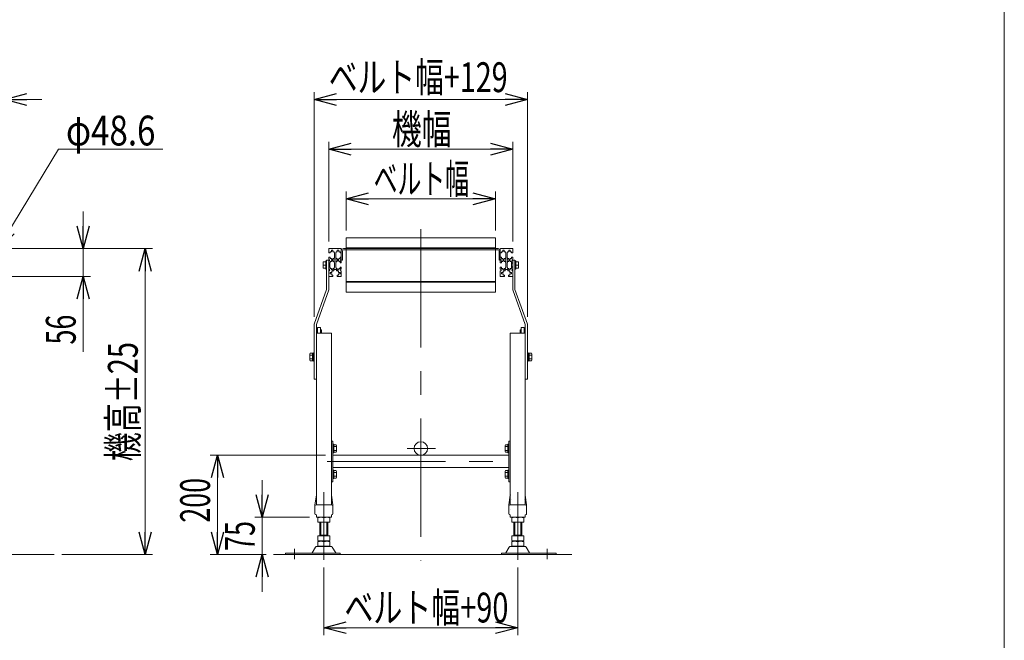
# Model space of a CAD drawing. Units: millimetres. Extents: x -2955 to 2955, y -2027 to 2027.
# Drawn here: x 974 to 2955, y -559 to 690 of the extents above; entities that cross this region are included whole.
import ezdxf
from ezdxf.enums import TextEntityAlignment as Align

# ---------------------------------------------------------------- set-up
doc = ezdxf.new("R2010")
doc.units = ezdxf.units.MM
doc.header["$LTSCALE"] = 3.75
for name, pattern in [('CENTERX2', [101.6, 63.5, -12.7, 12.7, -12.7]), ('DASHED2', [9.525, 6.35, -3.175]), ('PHANTOM', [63.5, 31.75, -6.35, 6.35, -6.35, 6.35, -6.35])]:
    doc.linetypes.add(name, pattern=pattern)
doc.layers.add('Layer0008', color=7, linetype='Continuous')
doc.layers.add('ZUWAKU', color=7, linetype='Continuous')
doc.styles.add('dcStyle0', font='ＭＳ Ｐゴシック')
doc.dimstyles.new('dc_Diam06', dxfattribs={"dimtxt": 60, "dimasz": 45.000029, "dimexe": 15, "dimexo": 15, "dimgap": 7.5, "dimtad": 2, "dimtih": 1, "dimtoh": 1, "dimdec": 5, "dimdsep": 46, "dimtxsty": 'dcStyle0', "dimblk1": 'OPEN30', "dimblk2": 'OPEN30', "dimsah": 1, "dimcen": 0.09, "dimclrd": 2, "dimclre": 2, "dimclrt": 2, "dimadec": 0, "dimazin": 2, "dimtfac": 1, "dimtdec": 4, "dimtofl": 0, "dimtmove": 0, "dimatfit": 3, "dimfxl": 1, "dimarcsym": 1})
doc.dimstyles.new('dc_Rotated', dxfattribs={"dimtxt": 60, "dimasz": 45.000029, "dimexe": 15, "dimexo": 15, "dimgap": 15, "dimtad": 3, "dimdsep": 46, "dimtxsty": 'dcStyle0', "dimblk1": 'OPEN30', "dimblk2": 'OPEN30', "dimsah": 1, "dimcen": 0.09, "dimclrd": 2, "dimclre": 2, "dimclrt": 2, "dimadec": 0, "dimazin": 2, "dimtfac": 1, "dimtdec": 4, "dimtmove": 0, "dimatfit": 3, "dimfxl": 1, "dimarcsym": 1})

# ---------------------------------------------------------------- blocks, each defined once
blk = doc.blocks.new('_Open30')
at = {"color": 0, "linetype": 'ByBlock', "lineweight": -2}
for p, q in [((-1, 0.267949), (0, 0)), ((0, 0), (-1, -0.267949)), ((0, 0), (-1, 0))]:
    blk.add_line(p, q, dxfattribs=at)
blk = doc.blocks.new('*D2')
at = {"color": 2, "linetype": 'Continuous', "lineweight": 13}
for p, q in [((1566.3, 92), (1566.3, 544.2)), ((1995.3, 92), (1995.3, 544.2)), ((1566.3, 529.2), (1995.3, 529.2))]:
    blk.add_line(p, q, dxfattribs=at)
at = {"color": 2, "xscale": 45.00004211422929, "yscale": 44.99984052335464}
for p, rotation in [((1566.3, 529.2), 180), ((1995.3, 529.2), 360)]:
    blk.add_blockref('_Open30', p, dxfattribs=dict(at, rotation=rotation))
at = {"color": 2, "style": 'dcStyle0', "width": 0.737459}
blk.add_text('ベルト幅+129', height=60, dxfattribs=at).set_placement((1595.6, 544.2), (1955.6, 544.2), align=Align.FIT)
blk = doc.blocks.new('DC_IMAGEDIMGROUP_3')
at = {"color": 2, "linetype": 'Continuous', "lineweight": 13}
for p, q in [((863.2, 244.2), (863.2, 544.2)), ((943.2, 217.2), (943.2, 544.2)), ((788.2, 529.2), (863.2, 529.2)), ((863.2, 529.2), (943.2, 529.2)), ((1018.2, 529.2), (943.2, 529.2))]:
    blk.add_line(p, q, dxfattribs=at)
at = {"color": 2, "xscale": 45.00004211422929, "yscale": 44.99984052335464}
for p, rotation in [((863.2, 529.2), 360), ((943.2, 529.2), 180)]:
    blk.add_blockref('_Open30', p, dxfattribs=dict(at, rotation=rotation))
at = {"color": 2, "style": 'dcStyle0', "width": 0.6875}
blk.add_text('80', height=60, dxfattribs=at).set_placement((870.1, 544.2), (930.1, 544.2), align=Align.FIT)
blk = doc.blocks.new('DC_IMAGEDIMGROUP_5')
at = {"color": 2, "linetype": 'Continuous', "lineweight": 13}
for p, q in [((1101.3, 304.2), (1101.3, 229.2)), ((931.2, 229.2), (1116.3, 229.2)), ((1101.3, 229.2), (1101.3, 173.2)), ((923.2, 173.2), (1116.3, 173.2)), ((1101.3, 21.3), (1101.3, 173.2))]:
    blk.add_line(p, q, dxfattribs=at)
at = {"color": 2, "xscale": 45.00004211422929, "yscale": 44.99984052335464}
for p, rotation in [((1101.3, 229.2), 270), ((1101.3, 173.2), 90)]:
    blk.add_blockref('_Open30', p, dxfattribs=dict(at, rotation=rotation))
at = {"color": 2, "style": 'dcStyle0', "width": 0.6875}
blk.add_text('56', height=60, rotation=90, dxfattribs=at).set_placement((1086.3, 36.3), (1086.3, 96.3), align=Align.FIT)
blk = doc.blocks.new('*D14')
at = {"color": 2, "linetype": 'Continuous', "lineweight": 13}
for p, q in [((931.2, 229.2), (1241.2, 229.2)), ((1226.2, -386.5), (1226.2, 229.2)), ((1058.2, -386.5), (1241.2, -386.5))]:
    blk.add_line(p, q, dxfattribs=at)
at = {"color": 2, "xscale": 45.00004211422929, "yscale": 44.99984052335464}
for p, rotation in [((1226.2, 229.2), 90), ((1226.2, -386.5), 270)]:
    blk.add_blockref('_Open30', p, dxfattribs=dict(at, rotation=rotation))
at = {"color": 2, "style": 'dcStyle0', "width": 0.6875}
blk.add_text('機高±25', height=60, rotation=90, dxfattribs=at).set_placement((1211.2, -198.7), (1211.2, 41.3), align=Align.FIT)
blk = doc.blocks.new('*D17')
at = {"color": 2, "linetype": 'Continuous', "lineweight": 13}
for p, q in [((1630.8, 265.7), (1630.8, 344.2)), ((1930.8, 265.7), (1930.8, 344.2)), ((1630.8, 329.2), (1930.8, 329.2))]:
    blk.add_line(p, q, dxfattribs=at)
at = {"color": 2, "xscale": 45.00004211422929, "yscale": 44.99984052335464}
for p, rotation in [((1630.8, 329.2), 180), ((1930.8, 329.2), 360)]:
    blk.add_blockref('_Open30', p, dxfattribs=dict(at, rotation=rotation))
at = {"color": 4, "style": 'dcStyle0', "width": 0.612211}
blk.add_text('ベルト幅', height=60, dxfattribs=at).set_placement((1685.9, 339.7), (1877.9, 339.7), align=Align.FIT)
blk = doc.blocks.new('*D18')
at = {"color": 2, "linetype": 'Continuous', "lineweight": 13}
for p, q in [((1595.8, 243.7), (1595.8, 444.2)), ((1965.8, 243.7), (1965.8, 444.2)), ((1595.8, 429.2), (1965.8, 429.2))]:
    blk.add_line(p, q, dxfattribs=at)
at = {"color": 2, "xscale": 45.00004211422929, "yscale": 44.99984052335464}
for p, rotation in [((1595.8, 429.2), 180), ((1965.8, 429.2), 360)]:
    blk.add_blockref('_Open30', p, dxfattribs=dict(at, rotation=rotation))
at = {"color": 2, "style": 'dcStyle0', "width": 0.6875}
blk.add_text('機幅', height=60, dxfattribs=at).set_placement((1722.7, 439.7), (1842.7, 439.7), align=Align.FIT)
blk = doc.blocks.new('*D19')
at = {"color": 2, "linetype": 'Continuous', "lineweight": 13}
for p, q in [((1585.8, -412.2), (1585.8, -548.6)), ((1975.8, -412.2), (1975.8, -548.6)), ((1585.8, -533.6), (1975.8, -533.6))]:
    blk.add_line(p, q, dxfattribs=at)
at = {"color": 2, "xscale": 45.00004211422929, "yscale": 44.99984052335464}
for p, rotation in [((1585.8, -533.6), 180), ((1975.8, -533.6), 360)]:
    blk.add_blockref('_Open30', p, dxfattribs=dict(at, rotation=rotation))
at = {"color": 2, "style": 'dcStyle0', "width": 0.742363}
blk.add_text('ベルト幅+90', height=60, dxfattribs=at).set_placement((1627.1, -523.1), (1957.1, -523.1), align=Align.FIT)
blk = doc.blocks.new('*D31')
at = {"color": 2, "linetype": 'Continuous', "lineweight": 13}
for p, q in [((1051.7, 429.4), (928.8, 227)), ((1261.7, 429.4), (1051.7, 429.4))]:
    blk.add_line(p, q, dxfattribs=at)
at = {"color": 2, "xscale": 45.00004211422929, "yscale": 44.99984052335464, "rotation": 238.753511816895}
blk.add_blockref('_Open30', (928.8, 227), dxfattribs=at)
at = {"color": 2, "style": 'dcStyle0', "width": 0.763073}
blk.add_text('φ48.6', height=60, dxfattribs=at).set_placement((1066.7, 436.9), (1246.7, 436.9), align=Align.FIT)
blk = doc.blocks.new('*D34')
at = {"color": 2, "linetype": 'Continuous', "lineweight": 13}
for p, q in [((1589, -186.5), (1356.6, -186.5)), ((1371.6, -386.5), (1371.6, -186.5)), ((1469.5, -386.5), (1356.6, -386.5))]:
    blk.add_line(p, q, dxfattribs=at)
at = {"color": 2, "xscale": 45.00004211422929, "yscale": 44.99984052335464}
for p, rotation in [((1371.6, -186.5), 90), ((1371.6, -386.5), 270)]:
    blk.add_blockref('_Open30', p, dxfattribs=dict(at, rotation=rotation))
at = {"color": 2, "style": 'dcStyle0', "width": 0.6875}
blk.add_text('200', height=60, rotation=90, dxfattribs=at).set_placement((1356.6, -322.3), (1356.6, -232.3), align=Align.FIT)
blk = doc.blocks.new('*D35')
at = {"color": 2, "linetype": 'Continuous', "lineweight": 13}
for p, q in [((1461.6, -236.5), (1461.6, -311.5)), ((1556.8, -311.5), (1446.6, -311.5)), ((1461.6, -386.5), (1461.6, -311.5)), ((1469.5, -386.5), (1446.6, -386.5)), ((1461.6, -461.5), (1461.6, -386.5))]:
    blk.add_line(p, q, dxfattribs=at)
at = {"color": 2, "xscale": 45.00004211422929, "yscale": 44.99984052335464}
for p, rotation in [((1461.6, -311.5), 270), ((1461.6, -386.5), 90)]:
    blk.add_blockref('_Open30', p, dxfattribs=dict(at, rotation=rotation))
at = {"color": 2, "style": 'dcStyle0', "width": 0.6875}
blk.add_text('75', height=60, rotation=90, dxfattribs=at).set_placement((1446.6, -379), (1446.6, -319), align=Align.FIT)
blk = doc.blocks.new('DC_GROUP_W_MB2S_HS_S_040_4_5')
at = {"layer": 'ZUWAKU', "color": 7, "linetype": 'Continuous', "lineweight": 13}
blk.add_line((2955, -1993.1), (2955, 2026.9), dxfattribs=at)
blk = doc.blocks.new('DC_GROUP_W_MB2S_HS_S_040_4_31')
at = {"layer": 'Layer0008', "color": 7, "linetype": 'Continuous', "lineweight": 13}
for p, q in [((1589.7, 202.7), (1584.2, 202.7)), ((1584.2, 202.7), (1584.2, 189.7)), ((1591.3, 204.7), (1589.7, 204.7)), ((1589.7, 204.7), (1589.7, 187.7)), ((1591.3, 204.7), (1591.3, 187.7)), ((1584.2, 189.7), (1589.7, 189.7)), ((1589.7, 196.2), (1584.9, 196.2)), ((1591.3, 187.7), (1589.7, 187.7))]:
    blk.add_line(p, q, dxfattribs=at)
for centre in [(1592.2, 199.5), (1592.2, 193), (1592.2, 193), (1592.2, 193)]:
    blk.add_arc(centre, 7.97, 155.9322, 204.0678, dxfattribs=at)
blk = doc.blocks.new('DC_GROUP_W_MB2S_HS_S_040_4_36')
at = {"layer": 'Layer0008', "color": 7, "linetype": 'Continuous', "lineweight": 13}
for p, q in [((1970.3, 204.7), (1970.3, 187.7)), ((1970.3, 204.7), (1971.9, 204.7)), ((1971.9, 204.7), (1971.9, 187.7)), ((1971.9, 202.7), (1977.4, 202.7)), ((1977.4, 202.7), (1977.4, 189.7)), ((1970.3, 187.7), (1971.9, 187.7)), ((1971.9, 196.2), (1976.7, 196.2)), ((1977.4, 189.7), (1971.9, 189.7))]:
    blk.add_line(p, q, dxfattribs=at)
for centre in [(1969.4, 199.5), (1969.4, 193), (1969.4, 193), (1969.4, 193)]:
    blk.add_arc(centre, 7.97, 335.9322, 24.0678, dxfattribs=at)
blk = doc.blocks.new('DC_GROUP_W_MB2S_HS_S_040_4_37')
at = {"layer": 'Layer0008', "color": 7, "linetype": 'Continuous', "lineweight": 13}
for p, q in [((1604, -216.6), (1605.6, -216.6)), ((1604, -233.6), (1604, -216.6)), ((1605.6, -233.6), (1605.6, -216.6)), ((1605.6, -217.6), (1610.4, -217.6)), ((1604, -233.6), (1605.6, -233.6)), ((1605.6, -221.3), (1610.4, -221.3)), ((1605.6, -228.8), (1610.4, -228.8)), ((1605.6, -232.6), (1610.4, -232.6)), ((1611.1, -230.7), (1611.1, -219.5))]:
    blk.add_line(p, q, dxfattribs=at)
for centre, radius, start, end in [((1608.3, -219.5), 2.79, 317.7545, 42.2455), ((1601, -225.1), 10.1, 338.1345, 21.8655), ((1608.3, -230.7), 2.79, 317.7545, 42.2455)]:
    blk.add_arc(centre, radius, start, end, dxfattribs=at)
blk = doc.blocks.new('DC_GROUP_W_MB2S_HS_S_040_4_38')
at = {"layer": 'Layer0008', "color": 7, "linetype": 'Continuous', "lineweight": 13}
for p, q in [((1604, -164.6), (1605.6, -164.6)), ((1604, -181.6), (1604, -164.6)), ((1605.6, -181.6), (1605.6, -164.6)), ((1605.6, -165.6), (1610.4, -165.6)), ((1605.6, -169.3), (1610.4, -169.3)), ((1605.6, -176.8), (1610.4, -176.8)), ((1611.1, -178.7), (1611.1, -167.5)), ((1604, -181.6), (1605.6, -181.6)), ((1605.6, -180.6), (1610.4, -180.6))]:
    blk.add_line(p, q, dxfattribs=at)
for centre, radius, start, end in [((1608.3, -167.5), 2.79, 317.7545, 42.2455), ((1601, -173.1), 10.1, 338.1345, 21.8655), ((1608.3, -178.7), 2.79, 317.7545, 42.2455)]:
    blk.add_arc(centre, radius, start, end, dxfattribs=at)
blk = doc.blocks.new('DC_GROUP_W_MB2S_HS_S_040_4_43')
at = {"layer": 'Layer0008', "color": 7, "linetype": 'Continuous', "lineweight": 13}
for p, q in [((1950.5, -178.7), (1950.5, -167.4)), ((1956, -165.5), (1951.2, -165.5)), ((1956, -169.3), (1951.2, -169.3)), ((1956, -176.8), (1951.2, -176.8)), ((1957.6, -164.5), (1956, -164.5)), ((1956, -181.5), (1956, -164.5)), ((1957.6, -181.5), (1957.6, -164.5)), ((1956, -180.5), (1951.2, -180.5)), ((1957.6, -181.5), (1956, -181.5))]:
    blk.add_line(p, q, dxfattribs=at)
for centre, radius, start, end in [((1953.3, -167.4), 2.79, 137.7545, 222.2455), ((1960.6, -173), 10.1, 158.1345, 201.8655), ((1953.3, -178.7), 2.79, 137.7545, 222.2455)]:
    blk.add_arc(centre, radius, start, end, dxfattribs=at)
blk = doc.blocks.new('DC_GROUP_W_MB2S_HS_S_040_4_44')
at = {"layer": 'Layer0008', "color": 7, "linetype": 'Continuous', "lineweight": 13}
for p, q in [((1956, -217.5), (1951.2, -217.5)), ((1957.6, -216.5), (1956, -216.5)), ((1956, -233.5), (1956, -216.5)), ((1957.6, -233.5), (1957.6, -216.5)), ((1950.5, -230.7), (1950.5, -219.4)), ((1956, -221.3), (1951.2, -221.3)), ((1956, -228.8), (1951.2, -228.8)), ((1956, -232.5), (1951.2, -232.5)), ((1957.6, -233.5), (1956, -233.5))]:
    blk.add_line(p, q, dxfattribs=at)
for centre, radius, start, end in [((1953.3, -219.4), 2.79, 137.7545, 222.2455), ((1960.6, -225), 10.1, 158.1345, 201.8655), ((1953.3, -230.7), 2.79, 137.7545, 222.2455)]:
    blk.add_arc(centre, radius, start, end, dxfattribs=at)
blk = doc.blocks.new('DC_GROUP_W_MB2S_HS_S_040_4_57')
at = {"layer": 'Layer0008', "color": 7, "linetype": 'Continuous', "lineweight": 13}
for p, q in [((1557.2, 5.6), (1557.2, 16.8)), ((1562.7, 18.7), (1557.9, 18.7)), ((1562.7, 15), (1557.9, 15)), ((1562.7, 7.5), (1557.9, 7.5)), ((1562.7, 3.7), (1557.9, 3.7)), ((1564.7, 18.9), (1562.7, 18.9)), ((1562.7, 3.5), (1562.7, 18.9)), ((1562.7, 11.8), (1564.7, 11.2)), ((1562.7, 11.2), (1564.7, 10.7)), ((1564.7, 3.5), (1562.7, 3.5)), ((1566.3, 19.7), (1564.7, 19.7)), ((1564.7, 2.7), (1564.7, 19.7)), ((1566.3, 2.7), (1564.7, 2.7)), ((1566.3, 2.7), (1566.3, 19.7))]:
    blk.add_line(p, q, dxfattribs=at)
for centre, radius, start, end in [((1560, 16.8), 2.79, 137.7545, 222.2455), ((1567.3, 11.2), 10.1, 158.1345, 201.8655), ((1560, 5.6), 2.79, 137.7545, 222.2455)]:
    blk.add_arc(centre, radius, start, end, dxfattribs=at)
blk = doc.blocks.new('DC_GROUP_W_MB2S_HS_S_040_4_58')
at = {"layer": 'Layer0008', "color": 7, "linetype": 'Continuous', "lineweight": 13}
for p, q in [((1995.3, 19.7), (1996.9, 19.7)), ((1995.3, 2.7), (1995.3, 19.7)), ((1995.3, 2.7), (1996.9, 2.7)), ((1996.9, 2.7), (1996.9, 19.7)), ((1996.9, 18.9), (1998.9, 18.9)), ((1998.9, 11.8), (1996.9, 11.2)), ((1998.9, 11.2), (1996.9, 10.7)), ((1996.9, 3.5), (1998.9, 3.5)), ((1998.9, 3.5), (1998.9, 18.9)), ((1998.9, 18.7), (2003.7, 18.7)), ((1998.9, 15), (2003.7, 15)), ((1998.9, 7.5), (2003.7, 7.5)), ((1998.9, 3.7), (2003.7, 3.7)), ((2004.4, 5.6), (2004.4, 16.8))]:
    blk.add_line(p, q, dxfattribs=at)
for centre, radius, start, end in [((2001.6, 16.8), 2.79, 317.7545, 42.2455), ((1994.3, 11.2), 10.1, 338.1345, 21.8655), ((2001.6, 5.6), 2.79, 317.7545, 42.2455)]:
    blk.add_arc(centre, radius, start, end, dxfattribs=at)

msp = doc.modelspace()

# ---------------------------------------------------------------- linework, layer by layer
at = {"color": 3, "linetype": 'CENTERX2', "lineweight": 13}
for p, q in [((1780.806005, 268.603965), (1780.806005, -399.224921)), ((1753.066902, -172.933629), (1810.688963, -172.933629)), ((1592.175509, -199.033629), (1957.606005, -199.033629)), ((1585.806005, -260.892763), (1585.806005, -397.191506)), ((1975.806005, -397.191506), (1975.806005, -260.892763)), ((1526.306005, -375.036283), (1526.306005, -395.973895)), ((2035.306005, -395.973895), (2035.306005, -375.036283))]:
    msp.add_line(p, q, dxfattribs=at)
at = {"color": 3, "linetype": 'Continuous', "lineweight": 13}
for p, q in [((1930.806005, 250.719423), (1630.806005, 250.719423)), ((1630.806005, 230.719423), (1630.806005, 250.719423)), ((1930.806005, 250.719423), (1930.806005, 230.719423)), ((1930.806005, 230.619423), (1630.806005, 230.619423)), ((1630.806005, 230.619423), (1630.806005, 229.219423)), ((1930.806005, 229.219423), (1630.806005, 229.219423)), ((1630.806005, 229.219423), (1930.806005, 229.219423)), ((1930.806005, 229.219423), (1930.806005, 230.619423)), ((1936.206005, 229.219423), (1930.806005, 229.219423)), ((1630.806005, 162.920693), (1930.806005, 162.920693)), ((1630.806005, 162.920693), (1630.806005, 161.520693)), ((1630.806005, 161.520693), (1930.806005, 161.520693)), ((1630.806005, 141.520693), (1630.806005, 161.520693)), ((1930.806005, 161.520693), (1930.806005, 162.920693)), ((1930.806005, 161.520693), (1930.806005, 141.520693)), ((1630.806005, 141.520693), (1930.806005, 141.520693)), ((1579.806005, -347.733629), (1579.806005, -321.507298)), ((1591.806005, -321.507298), (1591.806005, -347.733629)), ((1969.806005, -347.733629), (1969.806005, -321.507298)), ((1981.806005, -321.507298), (1981.806005, -347.733629)), ((1043.223267, -386.533629), (-1656.776733, -386.533629)), ((1484.515373, -386.533629), (2084.895906, -386.533629))]:
    msp.add_line(p, q, dxfattribs=at)
at = {"color": 7, "linetype": 'Continuous', "lineweight": 13}
for p, q in [((1595.806005, 228.719423), (1595.806005, 220.469423)), ((1595.806005, 220.469423), (1598.306005, 220.469423)), ((1596.306005, 229.219423), (1608.306005, 229.219423)), ((1598.306005, 223.019423), (1600.806005, 223.019423)), ((1598.306005, 220.469423), (1598.306005, 223.019423)), ((1603.806005, 225.969423), (1600.806005, 225.969423)), ((1600.806005, 225.969423), (1600.806005, 223.019423)), ((1603.806005, 223.019423), (1603.806005, 225.969423)), ((1603.806005, 223.019423), (1606.306005, 223.019423)), ((1606.306005, 223.019423), (1606.306005, 221.469423)), ((1606.306005, 221.469423), (1606.806005, 221.469423)), ((1606.806005, 210.969423), (1606.806005, 221.469423)), ((1620.306005, 229.219423), (1608.306005, 229.219423)), ((1610.306005, 221.469423), (1609.806005, 221.469423)), ((1609.806005, 210.969423), (1609.806005, 221.469423)), ((1610.306005, 221.469423), (1610.306005, 223.019423)), ((1610.306005, 223.019423), (1612.806005, 223.019423)), ((1612.806005, 225.969423), (1612.806005, 223.019423)), ((1615.806005, 225.969423), (1612.806005, 225.969423)), ((1615.806005, 223.019423), (1615.806005, 225.969423)), ((1615.806005, 223.019423), (1618.306005, 223.019423)), ((1618.306005, 223.019423), (1618.306005, 220.469423)), ((1618.306005, 220.469423), (1620.806005, 220.469423)), ((1620.806005, 228.719423), (1620.806005, 220.469423)), ((1620.806005, 206.219423), (1620.806005, 224.619423)), ((1623.106005, 206.219423), (1623.106005, 224.619423)), ((1630.806005, 229.219423), (1625.406005, 229.219423)), ((1936.206005, 226.919423), (1625.406005, 226.919423)), ((1938.506005, 224.619423), (1938.506005, 206.219423)), ((1940.806005, 220.469423), (1940.806005, 228.719423)), ((1940.806005, 224.619423), (1940.806005, 206.219423)), ((1940.806005, 220.469423), (1943.306005, 220.469423)), ((1953.306005, 229.219423), (1941.306005, 229.219423)), ((1943.306005, 220.469423), (1943.306005, 223.019423)), ((1943.306005, 223.019423), (1945.806005, 223.019423)), ((1945.806005, 225.969423), (1945.806005, 223.019423)), ((1948.806005, 225.969423), (1945.806005, 225.969423)), ((1948.806005, 223.019423), (1948.806005, 225.969423)), ((1948.806005, 223.019423), (1951.306005, 223.019423)), ((1951.306005, 223.019423), (1951.306005, 221.469423)), ((1951.806005, 221.469423), (1951.306005, 221.469423)), ((1951.806005, 221.469423), (1951.806005, 210.969423)), ((1953.306005, 229.219423), (1965.306005, 229.219423)), ((1954.806005, 221.469423), (1954.806005, 210.969423)), ((1954.806005, 221.469423), (1955.306005, 221.469423)), ((1955.306005, 223.019423), (1957.806005, 223.019423)), ((1955.306005, 221.469423), (1955.306005, 223.019423)), ((1960.806005, 225.969423), (1957.806005, 225.969423)), ((1957.806005, 225.969423), (1957.806005, 223.019423)), ((1960.806005, 223.019423), (1960.806005, 225.969423)), ((1960.806005, 223.019423), (1963.306005, 223.019423)), ((1963.306005, 223.019423), (1963.306005, 220.469423)), ((1963.306005, 220.469423), (1965.806005, 220.469423)), ((1965.806005, 220.469423), (1965.806005, 228.719423)), ((1595.806005, 206.219423), (1591.306005, 206.219423)), ((1591.306005, 206.219423), (1591.306005, 146.998884)), ((1595.806005, 211.969423), (1595.806005, 208.219423)), ((1598.306005, 211.969423), (1595.806005, 211.969423)), ((1595.806005, 206.219423), (1595.806005, 146.219423)), ((1595.806005, 204.219423), (1595.806005, 200.469423)), ((1595.806005, 200.469423), (1598.306005, 200.469423)), ((1595.806005, 200.419423), (1597.006005, 200.419423)), ((1598.006005, 199.419423), (1598.006005, 193.019423)), ((1598.306005, 209.419423), (1598.306005, 211.969423)), ((1600.806005, 209.419423), (1598.306005, 209.419423)), ((1598.306005, 203.019423), (1600.806005, 203.019423)), ((1598.306005, 200.469423), (1598.306005, 203.019423)), ((1600.806005, 209.419423), (1600.806005, 207.219423)), ((1600.806005, 207.219423), (1603.806005, 207.219423)), ((1600.806005, 205.219423), (1600.806005, 203.019423)), ((1603.806005, 205.219423), (1600.806005, 205.219423)), ((1606.306005, 209.419423), (1603.806005, 209.419423)), ((1603.806005, 207.219423), (1603.806005, 209.419423)), ((1603.806005, 203.019423), (1603.806005, 205.219423)), ((1603.806005, 203.019423), (1606.306005, 203.019423)), ((1606.806005, 210.969423), (1606.306005, 210.969423)), ((1606.306005, 210.969423), (1606.306005, 209.419423)), ((1606.306005, 203.019423), (1606.306005, 201.469423)), ((1606.306005, 201.469423), (1606.806005, 201.469423)), ((1606.806005, 190.969423), (1606.806005, 201.469423)), ((1610.306005, 210.969423), (1609.806005, 210.969423)), ((1610.306005, 201.469423), (1609.806005, 201.469423)), ((1609.806005, 190.969423), (1609.806005, 201.469423)), ((1610.306005, 209.419423), (1610.306005, 210.969423)), ((1612.806005, 209.419423), (1610.306005, 209.419423)), ((1610.306005, 203.019423), (1612.806005, 203.019423)), ((1610.306005, 201.469423), (1610.306005, 203.019423)), ((1612.806005, 209.419423), (1612.806005, 207.219423)), ((1612.806005, 207.219423), (1615.806005, 207.219423)), ((1615.806005, 205.219423), (1612.806005, 205.219423)), ((1612.806005, 205.219423), (1612.806005, 203.019423)), ((1615.806005, 207.219423), (1615.806005, 209.419423)), ((1618.306005, 209.419423), (1615.806005, 209.419423)), ((1615.806005, 203.019423), (1615.806005, 205.219423)), ((1615.806005, 203.019423), (1618.306005, 203.019423)), ((1618.306005, 211.969423), (1618.306005, 209.419423)), ((1620.806005, 211.969423), (1618.306005, 211.969423)), ((1618.306005, 203.019423), (1618.306005, 200.469423)), ((1618.306005, 200.469423), (1620.806005, 200.469423)), ((1620.806005, 208.219423), (1620.806005, 211.969423)), ((1623.106005, 206.219423), (1620.806005, 206.219423)), ((1620.806005, 200.469423), (1620.806005, 204.219423)), ((1940.806005, 206.219423), (1938.506005, 206.219423)), ((1943.306005, 211.969423), (1940.806005, 211.969423)), ((1940.806005, 211.969423), (1940.806005, 208.219423)), ((1940.806005, 204.219423), (1940.806005, 200.469423)), ((1940.806005, 200.469423), (1943.306005, 200.469423)), ((1943.306005, 209.419423), (1943.306005, 211.969423)), ((1945.806005, 209.419423), (1943.306005, 209.419423)), ((1943.306005, 200.469423), (1943.306005, 203.019423)), ((1943.306005, 203.019423), (1945.806005, 203.019423)), ((1945.806005, 209.419423), (1945.806005, 207.219423)), ((1945.806005, 207.219423), (1948.806005, 207.219423)), ((1948.806005, 205.219423), (1945.806005, 205.219423)), ((1945.806005, 205.219423), (1945.806005, 203.019423)), ((1948.806005, 207.219423), (1948.806005, 209.419423)), ((1951.306005, 209.419423), (1948.806005, 209.419423)), ((1948.806005, 203.019423), (1948.806005, 205.219423)), ((1948.806005, 203.019423), (1951.306005, 203.019423)), ((1951.306005, 210.969423), (1951.306005, 209.419423)), ((1951.806005, 210.969423), (1951.306005, 210.969423)), ((1951.306005, 203.019423), (1951.306005, 201.469423)), ((1951.806005, 201.469423), (1951.306005, 201.469423)), ((1951.806005, 201.469423), (1951.806005, 190.969423)), ((1955.306005, 210.969423), (1954.806005, 210.969423)), ((1954.806005, 201.469423), (1954.806005, 190.969423)), ((1954.806005, 201.469423), (1955.306005, 201.469423)), ((1955.306005, 209.419423), (1955.306005, 210.969423)), ((1957.806005, 209.419423), (1955.306005, 209.419423)), ((1955.306005, 201.469423), (1955.306005, 203.019423)), ((1955.306005, 203.019423), (1957.806005, 203.019423)), ((1957.806005, 209.419423), (1957.806005, 207.219423)), ((1957.806005, 207.219423), (1960.806005, 207.219423)), ((1957.806005, 205.219423), (1957.806005, 203.019423)), ((1960.806005, 205.219423), (1957.806005, 205.219423)), ((1963.306005, 209.419423), (1960.806005, 209.419423)), ((1960.806005, 207.219423), (1960.806005, 209.419423)), ((1960.806005, 203.019423), (1960.806005, 205.219423)), ((1960.806005, 203.019423), (1963.306005, 203.019423)), ((1965.806005, 211.969423), (1963.306005, 211.969423)), ((1963.306005, 211.969423), (1963.306005, 209.419423)), ((1963.306005, 203.019423), (1963.306005, 200.469423)), ((1963.306005, 200.469423), (1965.806005, 200.469423)), ((1963.606005, 193.019423), (1963.606005, 199.419423)), ((1964.606005, 200.419423), (1965.806005, 200.419423)), ((1965.806005, 208.219423), (1965.806005, 211.969423)), ((1965.806005, 146.219423), (1965.806005, 206.219423)), ((1970.306005, 206.219423), (1965.806005, 206.219423)), ((1965.806005, 200.469423), (1965.806005, 204.219423)), ((1970.306005, 146.998884), (1970.306005, 206.219423)), ((1597.006005, 192.019423), (1595.806005, 192.019423)), ((1595.806005, 188.219423), (1595.806005, 191.969423)), ((1598.306005, 191.969423), (1595.806005, 191.969423)), ((1595.806005, 173.719423), (1595.806005, 184.219423)), ((1598.306005, 189.419423), (1598.306005, 191.969423)), ((1600.806005, 189.419423), (1598.306005, 189.419423)), ((1598.306005, 178.219423), (1598.306005, 181.219423)), ((1598.306005, 181.219423), (1601.506005, 181.219423)), ((1600.806005, 189.419423), (1600.806005, 186.469423)), ((1600.806005, 186.469423), (1603.806005, 186.469423)), ((1601.506005, 181.219423), (1601.506005, 183.719423)), ((1601.506005, 183.719423), (1603.056005, 183.719423)), ((1603.056005, 184.469423), (1603.056005, 183.719423)), ((1605.806005, 184.469423), (1603.056005, 184.469423)), ((1603.806005, 186.469423), (1603.806005, 189.419423)), ((1606.306005, 189.419423), (1603.806005, 189.419423)), ((1605.806005, 184.469423), (1605.806005, 187.419423)), ((1605.806005, 187.419423), (1610.806005, 187.419423)), ((1606.306005, 190.969423), (1606.806005, 190.969423)), ((1606.306005, 190.969423), (1606.306005, 189.419423)), ((1610.306005, 190.969423), (1609.806005, 190.969423)), ((1610.306005, 189.419423), (1610.306005, 190.969423)), ((1612.806005, 189.419423), (1610.306005, 189.419423)), ((1610.806005, 187.419423), (1610.806005, 184.469423)), ((1610.806005, 184.469423), (1613.556005, 184.469423)), ((1612.806005, 189.419423), (1612.806005, 186.469423)), ((1612.806005, 186.469423), (1615.806005, 186.469423)), ((1613.556005, 184.469423), (1613.556005, 183.719423)), ((1613.556005, 183.719423), (1615.106005, 183.719423)), ((1615.106005, 183.719423), (1615.106005, 181.219423)), ((1618.306005, 181.219423), (1615.106005, 181.219423)), ((1618.306005, 189.419423), (1615.806005, 189.419423)), ((1615.806005, 186.469423), (1615.806005, 189.419423)), ((1618.306005, 191.969423), (1618.306005, 189.419423)), ((1620.806005, 191.969423), (1618.306005, 191.969423)), ((1618.306005, 178.219423), (1618.306005, 181.219423)), ((1620.806005, 188.219423), (1620.806005, 191.969423)), ((1620.806005, 173.719423), (1620.806005, 184.219423)), ((1940.806005, 191.969423), (1940.806005, 188.219423)), ((1943.306005, 191.969423), (1940.806005, 191.969423)), ((1940.806005, 184.219423), (1940.806005, 173.719423)), ((1943.306005, 189.419423), (1943.306005, 191.969423)), ((1945.806005, 189.419423), (1943.306005, 189.419423)), ((1946.506005, 181.219423), (1943.306005, 181.219423)), ((1943.306005, 181.219423), (1943.306005, 178.219423)), ((1945.806005, 189.419423), (1945.806005, 186.469423)), ((1945.806005, 186.469423), (1948.806005, 186.469423)), ((1946.506005, 183.719423), (1948.056005, 183.719423)), ((1946.506005, 181.219423), (1946.506005, 183.719423)), ((1948.056005, 184.469423), (1950.806005, 184.469423)), ((1948.056005, 183.719423), (1948.056005, 184.469423)), ((1951.306005, 189.419423), (1948.806005, 189.419423)), ((1948.806005, 186.469423), (1948.806005, 189.419423)), ((1950.806005, 184.469423), (1950.806005, 187.419423)), ((1950.806005, 187.419423), (1955.806005, 187.419423)), ((1951.306005, 190.969423), (1951.306005, 189.419423)), ((1951.806005, 190.969423), (1951.306005, 190.969423)), ((1954.806005, 190.969423), (1955.306005, 190.969423)), ((1955.306005, 189.419423), (1955.306005, 190.969423)), ((1957.806005, 189.419423), (1955.306005, 189.419423)), ((1955.806005, 187.419423), (1955.806005, 184.469423)), ((1958.556005, 184.469423), (1955.806005, 184.469423)), ((1957.806005, 189.419423), (1957.806005, 186.469423)), ((1957.806005, 186.469423), (1960.806005, 186.469423)), ((1958.556005, 183.719423), (1958.556005, 184.469423)), ((1958.556005, 183.719423), (1960.106005, 183.719423)), ((1960.106005, 183.719423), (1960.106005, 181.219423)), ((1960.106005, 181.219423), (1963.306005, 181.219423)), ((1960.806005, 186.469423), (1960.806005, 189.419423)), ((1963.306005, 189.419423), (1960.806005, 189.419423)), ((1965.806005, 191.969423), (1963.306005, 191.969423)), ((1963.306005, 191.969423), (1963.306005, 189.419423)), ((1963.306005, 181.219423), (1963.306005, 178.219423)), ((1965.806005, 192.019423), (1964.606005, 192.019423)), ((1965.806005, 191.969423), (1965.806005, 188.219423)), ((1965.806005, 184.219423), (1965.806005, 173.719423)), ((1596.306005, 173.219423), (1604.056005, 173.219423)), ((1601.506005, 178.219423), (1598.306005, 178.219423)), ((1601.506005, 175.719423), (1601.506005, 178.219423)), ((1604.056005, 175.719423), (1601.506005, 175.719423)), ((1604.056005, 173.219423), (1604.056005, 175.719423)), ((1615.106005, 175.719423), (1612.556005, 175.719423)), ((1612.556005, 175.719423), (1612.556005, 173.219423)), ((1620.306005, 173.219423), (1612.556005, 173.219423)), ((1615.106005, 178.219423), (1618.306005, 178.219423)), ((1615.106005, 178.219423), (1615.106005, 175.719423)), ((1949.056005, 173.219423), (1941.306005, 173.219423)), ((1943.306005, 178.219423), (1946.506005, 178.219423)), ((1946.506005, 175.719423), (1946.506005, 178.219423)), ((1949.056005, 175.719423), (1946.506005, 175.719423)), ((1949.056005, 173.219423), (1949.056005, 175.719423)), ((1960.106005, 175.719423), (1957.556005, 175.719423)), ((1957.556005, 175.719423), (1957.556005, 173.219423)), ((1957.556005, 173.219423), (1965.306005, 173.219423)), ((1963.306005, 178.219423), (1960.106005, 178.219423)), ((1960.106005, 178.219423), (1960.106005, 175.719423)), ((1591.306005, 146.998884), (1566.306005, 76.998884)), ((1570.806005, 76.219423), (1595.806005, 146.219423)), ((1965.806005, 146.219423), (1990.806005, 76.219423)), ((1995.306005, 76.998884), (1970.306005, 146.998884)), ((1566.306005, 76.998884), (1566.306005, -33.780577)), ((1570.806005, 76.219423), (1570.806005, -33.780577)), ((1578.806005, 70.219423), (1572.806005, 70.219423)), ((1572.806005, 70.219423), (1572.806005, 59.219423)), ((1578.806005, 59.219423), (1578.806005, 70.219423)), ((1578.806005, 65.919423), (1579.806005, 65.919423)), ((1579.806005, 59.519423), (1578.806005, 59.519423)), ((1580.806005, 64.919423), (1580.806005, 60.519423)), ((1980.806005, 60.519423), (1980.806005, 64.919423)), ((1981.806005, 65.919423), (1982.806005, 65.919423)), ((1982.806005, 59.519423), (1981.806005, 59.519423)), ((1988.806005, 70.219423), (1982.806005, 70.219423)), ((1982.806005, 70.219423), (1982.806005, 59.219423)), ((1988.806005, 59.219423), (1988.806005, 70.219423)), ((1990.806005, -33.780577), (1990.806005, 76.219423)), ((1995.306005, -33.780577), (1995.306005, 76.998884)), ((1570.806005, 59.219423), (1570.806005, -266.779485)), ((1570.806005, 59.219423), (1600.806005, 59.219423)), ((1600.806005, 59.219423), (1600.806005, -58.280577)), ((1960.806005, -58.280577), (1960.806005, 59.219423)), ((1960.806005, 59.219423), (1990.806005, 59.219423)), ((1990.806005, -266.779485), (1990.806005, 59.219423)), ((1570.806005, -33.780577), (1566.306005, -33.780577)), ((1995.306005, -33.780577), (1990.806005, -33.780577)), ((1600.806005, -58.280577), (1600.806005, -240.033629)), ((1960.806005, -240.033629), (1960.806005, -58.280577)), ((1600.806005, -158.033629), (1604.006005, -158.033629)), ((1604.006005, -158.033629), (1604.006005, -183.533629)), ((1957.606005, -158.033629), (1960.806005, -158.033629)), ((1957.606005, -183.533629), (1957.606005, -158.033629)), ((1604.006005, -183.533629), (1604.006005, -185.133629)), ((1604.006005, -185.133629), (1604.006005, -212.933629)), ((1604.006005, -186.533629), (1957.606005, -186.533629)), ((1957.606005, -185.133629), (1957.606005, -183.533629)), ((1957.606005, -212.933629), (1957.606005, -185.133629)), ((1957.606005, -211.533629), (1604.006005, -211.533629)), ((1604.006005, -212.933629), (1604.006005, -214.533629)), ((1604.006005, -214.533629), (1604.006005, -240.033629)), ((1957.606005, -214.533629), (1957.606005, -212.933629)), ((1957.606005, -240.033629), (1957.606005, -214.533629)), ((1604.006005, -240.033629), (1600.806005, -240.033629)), ((1600.806005, -266.779485), (1600.806005, -240.033629)), ((1960.806005, -240.033629), (1957.606005, -240.033629)), ((1960.806005, -240.033629), (1960.806005, -266.779485)), ((1567.806005, -286.533629), (1570.74213, -266.959459)), ((1570.806005, -266.779485), (1570.806005, -286.507298)), ((1600.806005, -286.533629), (1600.806005, -266.779485)), ((1603.806005, -286.533629), (1600.869879, -266.959459)), ((1960.74213, -266.959459), (1957.806005, -286.533629)), ((1960.806005, -266.959459), (1960.806005, -286.533629)), ((1990.806005, -286.507298), (1990.806005, -266.779485)), ((1990.869879, -266.959459), (1993.806005, -286.533629)), ((1567.806005, -286.533629), (1567.806005, -304.03158)), ((1580.306005, -286.533629), (1570.806005, -286.533629)), ((1591.306005, -286.533629), (1580.306005, -286.533629)), ((1600.806005, -286.533629), (1591.306005, -286.533629)), ((1603.806005, -286.533629), (1603.806005, -304.03158)), ((1957.806005, -304.03158), (1957.806005, -286.533629)), ((1970.306005, -286.533629), (1960.806005, -286.533629)), ((1981.306005, -286.533629), (1970.306005, -286.533629)), ((1990.806005, -286.533629), (1981.306005, -286.533629)), ((1993.806005, -304.03158), (1993.806005, -286.533629)), ((1570.806005, -310.533629), (1570.806005, -307.495681)), ((1571.806005, -311.533629), (1599.806005, -311.533629)), ((1573.806005, -312.043197), (1573.806005, -320.9714)), ((1585.806005, -312.043197), (1585.806005, -320.9714)), ((1597.806005, -312.043197), (1597.806005, -320.9714)), ((1600.806005, -310.533629), (1600.806005, -307.495681)), ((1960.806005, -307.495681), (1960.806005, -310.533629)), ((1961.806005, -311.533629), (1989.806005, -311.533629)), ((1963.806005, -320.9714), (1963.806005, -312.043197)), ((1975.806005, -320.9714), (1975.806005, -312.043197)), ((1987.806005, -320.9714), (1987.806005, -312.043197)), ((1990.806005, -307.495681), (1990.806005, -310.533629)), ((1577.806005, -348.733629), (1577.806005, -321.507298)), ((1591.806005, -321.507298), (1579.806005, -321.507298)), ((1593.806005, -321.507298), (1593.806005, -348.733629)), ((1967.806005, -348.733629), (1967.806005, -321.507298)), ((1981.806005, -321.507298), (1969.806005, -321.507298)), ((1983.806005, -321.507298), (1983.806005, -348.733629)), ((1573.806005, -348.733629), (1597.806005, -348.733629)), ((1573.806005, -348.733629), (1573.806005, -358.197731)), ((1577.806005, -347.733629), (1593.806005, -347.733629)), ((1585.806005, -348.733629), (1585.806005, -358.197731)), ((1597.806005, -348.733629), (1597.806005, -358.197731)), ((1963.806005, -358.197731), (1963.806005, -348.733629)), ((1963.806005, -348.733629), (1987.806005, -348.733629)), ((1967.806005, -347.733629), (1983.806005, -347.733629)), ((1975.806005, -358.197731), (1975.806005, -348.733629)), ((1987.806005, -358.197731), (1987.806005, -348.733629)), ((1568.939101, -371.529038), (1562.094972, -382.83516)), ((1600.077488, -370.033629), (1571.534521, -370.033629)), ((1573.806005, -360.269527), (1573.806005, -369.197731)), ((1577.806005, -358.733629), (1577.806005, -359.733629)), ((1591.806005, -358.733629), (1579.806005, -358.733629)), ((1579.806005, -359.733629), (1591.806005, -359.733629)), ((1591.806005, -369.733629), (1579.806005, -369.733629)), ((1585.806005, -360.269527), (1585.806005, -369.197731)), ((1593.806005, -358.733629), (1593.806005, -359.733629)), ((1597.806005, -360.269527), (1597.806005, -369.197731)), ((1609.517037, -382.83516), (1602.672908, -371.529038)), ((1958.939101, -371.529038), (1952.094972, -382.83516)), ((1990.077488, -370.033629), (1961.534521, -370.033629)), ((1963.806005, -369.197731), (1963.806005, -360.269527)), ((1967.806005, -359.733629), (1967.806005, -358.733629)), ((1981.806005, -358.733629), (1969.806005, -358.733629)), ((1969.806005, -359.733629), (1981.806005, -359.733629)), ((1981.806005, -369.733629), (1969.806005, -369.733629)), ((1975.806005, -369.197731), (1975.806005, -360.269527)), ((1983.806005, -359.733629), (1983.806005, -358.733629)), ((1987.806005, -369.197731), (1987.806005, -360.269527)), ((1999.517037, -382.83516), (1992.672908, -371.529038)), ((1618.306005, -383.333629), (1508.306005, -383.333629)), ((1508.306005, -383.333629), (1508.306005, -386.533629)), ((1618.306005, -386.533629), (1618.306005, -383.333629)), ((1943.306005, -383.333629), (1943.306005, -386.533629)), ((2053.306005, -383.333629), (1943.306005, -383.333629)), ((2053.306005, -386.533629), (2053.306005, -383.333629))]:
    msp.add_line(p, q, dxfattribs=at)
at = {"color": 140, "linetype": 'PHANTOM', "lineweight": 13}
for p, q in [((1630.806005, 229.219423), (1630.806005, 162.920693)), ((1930.806005, 229.219423), (1930.806005, 162.920693))]:
    msp.add_line(p, q, dxfattribs=at)
at = {"color": 7, "linetype": 'DASHED2', "lineweight": 13}
for p, q in [((1570.806005, -286.533629), (1570.306005, -286.533629)), ((1991.306005, -286.533629), (1990.806005, -286.533629))]:
    msp.add_line(p, q, dxfattribs=at)
at = {"color": 4, "linetype": 'Continuous', "lineweight": 13}
for p, q in [((1600.806005, -286.533629), (1601.306005, -286.533629)), ((1960.306005, -286.533629), (1960.806005, -286.533629))]:
    msp.add_line(p, q, dxfattribs=at)
at = {"color": 7, "linetype": 'Continuous', "lineweight": 13}
for centre, radius in [((1608.306005, 206.219423), 2.35), ((1953.306005, 206.219423), 2.35), ((1780.806005, -172.933629), 13.6)]:
    msp.add_circle(centre, radius, dxfattribs=at)
for centre, radius, start, end in [((1596.306005, 228.719423), 0.5, 90, 180), ((1620.306005, 228.719423), 0.5, 0, 90), ((1625.406005, 224.619423), 4.6, 90, 180), ((1625.406005, 224.619423), 2.3, 90, 180), ((1936.206005, 224.619423), 4.6, 0, 90), ((1936.206005, 224.619423), 2.3, 0, 90), ((1941.306005, 228.719423), 0.5, 90, 180), ((1965.306005, 228.719423), 0.5, 0, 90), ((1595.806005, 206.219423), 2, 270, 90), ((1597.006005, 199.419423), 1, 0, 90), ((1620.806005, 206.219423), 2, 90, 270), ((1940.806005, 206.219423), 2, 270, 90), ((1964.606005, 199.419423), 1, 90, 180), ((1965.806005, 206.219423), 2, 90, 270), ((1595.806005, 186.219423), 2, 270, 90), ((1597.006005, 193.019423), 1, 270, 0), ((1620.806005, 186.219423), 2, 90, 270), ((1940.806005, 186.219423), 2, 270, 90), ((1964.606005, 193.019423), 1, 180, 270), ((1965.806005, 186.219423), 2, 90, 270), ((1596.306005, 173.719423), 0.5, 180, 270), ((1620.306005, 173.719423), 0.5, 270, 0), ((1941.306005, 173.719423), 0.5, 180, 270), ((1965.306005, 173.719423), 0.5, 270, 0), ((1579.806005, 64.919423), 1, 0, 90), ((1579.806005, 60.519423), 1, 270, 0), ((1981.806005, 64.919423), 1, 90, 180), ((1981.806005, 60.519423), 1, 180, 270), ((1571.236598, -267.033629), 0.5, 149.45016899, 171.46923439), ((1600.375411, -267.033629), 0.5, 8.53076561, 30.549831009), ((1570.306005, -289.033629), 2.5, 90, 180), ((1601.306005, -289.033629), 2.5, 0, 90), ((1960.306005, -289.033629), 2.5, 90, 180), ((1991.306005, -289.033629), 2.5, 0, 90), ((1570.306005, -304.03158), 2.5, 180, 261.786789298), ((1569.806005, -307.495681), 1, 0, 81.786789298), ((1571.806005, -310.533629), 1, 180, 270), ((1579.806005, -345.363705), 33.856406, 79.792181278, 100.207818722), ((1591.806005, -345.363705), 33.856406, 79.792181278, 100.207818722), ((1599.806005, -310.533629), 1, 270, 0), ((1601.806005, -307.495681), 1, 98.213210702, 180), ((1601.306005, -304.03158), 2.5, 278.213210702, 0), ((1960.306005, -304.03158), 2.5, 180, 261.786789298), ((1959.806005, -307.495681), 1, 0, 81.786789298), ((1961.806005, -310.533629), 1, 180, 270), ((1969.806005, -345.363705), 33.856406, 79.792181278, 100.207818722), ((1981.806005, -345.363705), 33.856406, 79.792181278, 100.207818722), ((1989.806005, -310.533629), 1, 270, 0), ((1991.806005, -307.495681), 1, 98.213210702, 180), ((1991.306005, -304.03158), 2.5, 278.213210702, 0), ((1579.806005, -287.650892), 33.856406, 259.792181278, 280.207818722), ((1591.806005, -287.650892), 33.856406, 259.792181278, 280.207818722), ((1969.806005, -287.650892), 33.856406, 259.792181278, 280.207818722), ((1981.806005, -287.650892), 33.856406, 259.792181278, 280.207818722), ((1571.534521, -373.033629), 3, 90, 149.898695434), ((1579.806005, -324.877223), 33.856406, 259.792181278, 280.207818722), ((1579.806005, -393.590036), 33.856406, 79.792181278, 100.207818722), ((1579.806005, -335.877223), 33.856406, 259.792181278, 280.207818722), ((1591.806005, -324.877223), 33.856406, 259.792181278, 280.207818722), ((1591.806005, -393.590036), 33.856406, 79.792181278, 100.207818722), ((1591.806005, -335.877223), 33.856406, 259.792181278, 280.207818722), ((1600.077488, -373.033629), 3, 30.101304566, 90), ((1961.534521, -373.033629), 3, 90, 149.898695434), ((1969.806005, -324.877223), 33.856406, 259.792181278, 280.207818722), ((1969.806005, -393.590036), 33.856406, 79.792181278, 100.207818722), ((1969.806005, -335.877223), 33.856406, 259.792181278, 280.207818722), ((1981.806005, -324.877223), 33.856406, 259.792181278, 280.207818722), ((1981.806005, -393.590036), 33.856406, 79.792181278, 100.207818722), ((1981.806005, -335.877223), 33.856406, 259.792181278, 280.207818722), ((1990.077488, -373.033629), 3, 30.101304566, 90), ((1561.229832, -382.333629), 1, 270, 329.898695435), ((1610.382177, -382.333629), 1, 210.101304566, 270), ((1951.229832, -382.333629), 1, 270, 329.898695435), ((2000.382177, -382.333629), 1, 210.101304566, 270)]:
    msp.add_arc(centre, radius, start, end, dxfattribs=at)
at = {"color": 7, "linetype": 'DASHED2', "lineweight": 13}
for centre, start, end in [((1961.236598, -267.033629), 90, 171.46923439), ((1990.375411, -267.033629), 8.53076561, 90)]:
    msp.add_arc(centre, 0.5, start, end, dxfattribs=at)
at = {"color": 4, "linetype": 'DASHED2', "lineweight": 13}
for centre, radius, start, end in [((1963.306005, -276.551089), 0.5, 176, 180), ((1988.306005, -276.551089), 0.5, 0, 4), ((1960.756005, -296.333629), 0.2, 180, 270)]:
    msp.add_arc(centre, radius, start, end, dxfattribs=at)

# ---------------------------------------------------------------- block references
at = {"linetype": 'Continuous'}
for name in ['DC_IMAGEDIMGROUP_3', 'DC_IMAGEDIMGROUP_5']:
    msp.add_blockref(name, (0, 0), dxfattribs=at)
at = {"layer": 'Layer0008', "linetype": 'Continuous'}
for name in ['DC_GROUP_W_MB2S_HS_S_040_4_31', 'DC_GROUP_W_MB2S_HS_S_040_4_36', 'DC_GROUP_W_MB2S_HS_S_040_4_57', 'DC_GROUP_W_MB2S_HS_S_040_4_58', 'DC_GROUP_W_MB2S_HS_S_040_4_38', 'DC_GROUP_W_MB2S_HS_S_040_4_43', 'DC_GROUP_W_MB2S_HS_S_040_4_37', 'DC_GROUP_W_MB2S_HS_S_040_4_44']:
    msp.add_blockref(name, (0, 0), dxfattribs=at)
at = {"layer": 'ZUWAKU', "linetype": 'Continuous'}
msp.add_blockref('DC_GROUP_W_MB2S_HS_S_040_4_5', (0, 0), dxfattribs=at)

# ---------------------------------------------------------------- dimensions: what is measured, and where the dimension line sits
at = {"linetype": 'Continuous', "lineweight": 13}
for base, p1, p2, text, override, picture, middle in [((1995.306005, 529.219423), (1566.306005, 76.998884), (1995.306005, 76.998884), 'ベルト幅+129', {"dimtxt": 60, "dimasz": 45.000029, "dimexe": 15, "dimexo": 15, "dimgap": 15, "dimtad": 3, "dimtih": 0, "dimtoh": 0, "dimdec": 2, "dimlfac": 1, "dimzin": 8, "dimtxsty": 'dcStyle0', "dimblk1": 'Open30', "dimblk2": 'Open30', "dimsah": 1, "dimclrd": 2, "dimclre": 2, "dimclrt": 2, "dimazin": 2, "dimtofl": 1, "dimtolj": 0, "dimtzin": 8, "dimarcsym": 1}, '*D2', (1775.558189, 529.219423)), ((1965.806005, 429.219423), (1595.806005, 228.719423), (1965.806005, 228.719423), '機幅', {"dimtxt": 60, "dimasz": 45.000029, "dimexe": 15, "dimexo": 15, "dimgap": 10.5, "dimtad": 3, "dimtih": 0, "dimtoh": 0, "dimdec": 2, "dimlfac": 1, "dimzin": 8, "dimtxsty": 'dcStyle0', "dimblk1": 'Open30', "dimblk2": 'Open30', "dimsah": 1, "dimclrd": 2, "dimclre": 2, "dimclrt": 2, "dimazin": 2, "dimtofl": 1, "dimtolj": 0, "dimtzin": 8, "dimarcsym": 1}, '*D18', (1782.739229, 429.219423)), ((1930.806005, 329.219423), (1630.806005, 250.719423), (1930.806005, 250.719423), 'ベルト幅', {"dimtxt": 60, "dimasz": 45.000029, "dimexe": 15, "dimexo": 15, "dimgap": 10.5, "dimtad": 3, "dimtih": 0, "dimtoh": 0, "dimdec": 2, "dimlfac": 1, "dimzin": 8, "dimtxsty": 'dcStyle0', "dimblk1": 'Open30', "dimblk2": 'Open30', "dimsah": 1, "dimclrd": 2, "dimclre": 2, "dimclrt": 4, "dimazin": 2, "dimtofl": 1, "dimtolj": 0, "dimtzin": 8, "dimarcsym": 1}, '*D17', (1781.866615, 329.219423)), ((1975.806005, -533.604109), (1585.806005, -397.191506), (1975.806005, -397.191506), 'ベルト幅+90', {"dimtxt": 60, "dimasz": 45.000029, "dimexe": 15, "dimexo": 15, "dimgap": 10.5, "dimtad": 3, "dimtih": 0, "dimtoh": 0, "dimdec": 2, "dimlfac": 1, "dimzin": 8, "dimtxsty": 'dcStyle0', "dimblk1": 'Open30', "dimblk2": 'Open30', "dimsah": 1, "dimclrd": 2, "dimclre": 2, "dimclrt": 2, "dimazin": 2, "dimtofl": 1, "dimtolj": 0, "dimtzin": 8, "dimarcsym": 1}, '*D19', (1792.08611, -533.604109))]:
    dim = msp.add_linear_dim(base=base, p1=p1, p2=p2, text=text, dimstyle='dc_Rotated', override=override, dxfattribs=at)
    dim.commit()
    dim.dimension.update_dxf_attribs({"geometry": picture, "text_midpoint": middle, "dimtype": 160})
dim = msp.add_diameter_dim_2p(p1=(903.61835, 185.444291), p2=(928.828184, 226.994554), text='φ48.6', dimstyle='dc_Diam06', override={"dimtxt": 60, "dimasz": 45.000029, "dimexe": 15, "dimexo": 15, "dimgap": 7.5, "dimtad": 2, "dimdec": 5, "dimlfac": 1, "dimzin": 8, "dimtxsty": 'dcStyle0', "dimblk1": 'Open30', "dimblk2": 'Open30', "dimsah": 1, "dimclrd": 2, "dimclre": 2, "dimclrt": 2, "dimazin": 2, "dimtolj": 0, "dimtzin": 8, "dimarcsym": 1}, dxfattribs=at)
dim.commit()
dim.dimension.update_dxf_attribs({"geometry": '*D31', "text_midpoint": (1156.663365, 429.448645), "dimtype": 163})
dim = msp.add_linear_dim(base=(1226.24301, 229.219423), p1=(1043.223267, -386.533629), p2=(916.223267, 229.219423), angle=90, text='機高±25', dimstyle='dc_Rotated', override={"dimtxt": 60, "dimasz": 45.000029, "dimexe": 15, "dimexo": 15, "dimgap": 15, "dimtad": 3, "dimtih": 0, "dimtoh": 0, "dimdec": 2, "dimlfac": 1, "dimzin": 8, "dimtxsty": 'dcStyle0', "dimblk1": 'Open30', "dimblk2": 'Open30', "dimsah": 1, "dimclrd": 2, "dimclre": 2, "dimclrt": 2, "dimazin": 2, "dimtofl": 1, "dimtolj": 0, "dimtzin": 8, "dimarcsym": 1}, dxfattribs=at)
dim.commit()
dim.dimension.update_dxf_attribs({"geometry": '*D14', "text_midpoint": (1226.24301, -78.657103), "dimtype": 160})
for base, p2, override, picture, middle in [((1371.609521, -186.533629), (1604.006005, -186.533629), {"dimtxt": 60, "dimasz": 45.000029, "dimexe": 15, "dimexo": 15, "dimgap": 15, "dimtad": 3, "dimtih": 0, "dimtoh": 0, "dimdec": 2, "dimlfac": 1, "dimzin": 8, "dimtxsty": 'dcStyle0', "dimblk1": 'Open30', "dimblk2": 'Open30', "dimsah": 1, "dimclrd": 2, "dimclre": 2, "dimclrt": 2, "dimazin": 2, "dimtofl": 1, "dimtolj": 0, "dimtzin": 8, "dimarcsym": 1}, '*D34', (1371.609521, -277.270209)), ((1461.609521, -311.533629), (1571.806005, -311.533629), {"dimtxt": 60, "dimasz": 45.000029, "dimexe": 15, "dimexo": 15, "dimgap": 15, "dimtad": 3, "dimtih": 0, "dimtoh": 0, "dimdec": 5, "dimlfac": 1, "dimzin": 8, "dimtxsty": 'dcStyle0', "dimblk1": 'Open30', "dimblk2": 'Open30', "dimsah": 1, "dimclrd": 2, "dimclre": 2, "dimclrt": 2, "dimazin": 2, "dimtofl": 1, "dimtolj": 0, "dimtzin": 8, "dimarcsym": 1}, '*D35', (1461.609521, -349.033629))]:
    dim = msp.add_linear_dim(base=base, p1=(1484.515373, -386.533629), p2=p2, angle=90, dimstyle='dc_Rotated', override=override, dxfattribs=at)
    dim.commit()
    dim.dimension.update_dxf_attribs({"geometry": picture, "text_midpoint": middle, "dimtype": 160})

doc.saveas('drawing.dxf')
